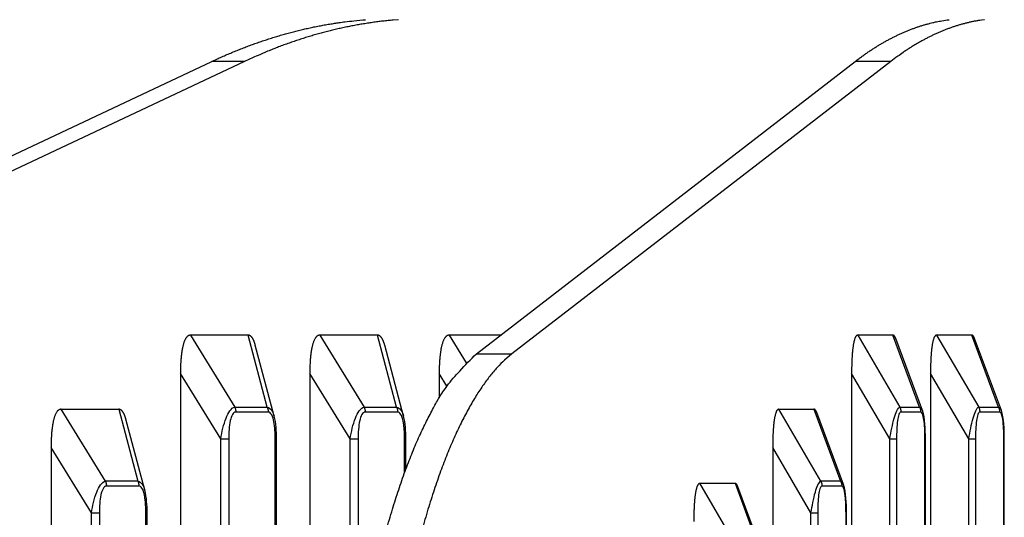
# Model space of a CAD drawing. Extents: x 33 to 1467, y 37 to 1093.
# Drawn here: x 1019 to 1046, y 424 to 437 of the extents above; entities that cross this region are included whole.
import ezdxf

# ---------------------------------------------------------------- set-up
doc = ezdxf.new("R2010")
doc.units = 0
doc.header["$LTSCALE"] = 20
doc.header["$MEASUREMENT"] = 0
doc.layers.add('3', color=7, linetype='CONTINUOUS')

msp = doc.modelspace()

# ---------------------------------------------------------------- linework, layer by layer
at = {"layer": '3', "color": 7, "linetype": 'Continuous'}
for p, q in [((1007.701, 428.139), (1024.462, 436.03)), ((1025.347, 436.03), (1008.586, 428.139)), ((1025.347, 436.03), (1024.462, 436.03)), ((1031.607, 428.139), (1041.83, 436.03)), ((1042.789, 436.03), (1032.566, 428.139)), ((1042.789, 436.03), (1041.83, 436.03)), ((1025.442, 428.643), (1023.886, 428.643)), ((1023.886, 428.643), (1025.083, 426.7)), ((1025.959, 426.7), (1025.442, 428.643)), ((1028.934, 428.643), (1027.378, 428.643)), ((1027.378, 428.643), (1028.575, 426.7)), ((1029.451, 426.7), (1028.934, 428.643)), ((1032.26, 428.643), (1030.87, 428.643)), ((1030.87, 428.643), (1031.331, 427.895)), ((1041.898, 428.643), (1043.034, 426.7)), ((1042.847, 428.643), (1041.898, 428.643)), ((1043.569, 426.7), (1042.847, 428.643)), ((1043.646, 426.608), (1042.924, 428.552)), ((1044.028, 428.643), (1045.164, 426.7)), ((1044.977, 428.643), (1044.028, 428.643)), ((1045.699, 426.7), (1044.977, 428.643)), ((1045.776, 426.608), (1045.054, 428.552)), ((1026.148, 426.456), (1025.638, 428.372)), ((1029.64, 426.456), (1029.13, 428.372)), ((1031.607, 428.139), (1032.566, 428.139)), ((1023.617, 427.609), (1023.617, 380.706)), ((1024.705, 425.843), (1023.617, 427.609)), ((1027.109, 427.609), (1027.109, 380.706)), ((1028.197, 425.843), (1027.109, 427.609)), ((1030.601, 427.609), (1030.601, 426.942)), ((1030.812, 427.267), (1030.601, 427.609)), ((1042.767, 425.843), (1041.734, 427.609)), ((1041.734, 427.609), (1041.734, 380.706)), ((1044.897, 425.843), (1043.864, 427.609)), ((1043.864, 427.609), (1043.864, 380.706)), ((1020.394, 426.643), (1021.95, 426.643)), ((1021.591, 424.7), (1020.394, 426.643)), ((1021.95, 426.643), (1022.467, 424.7)), ((1025.083, 426.7), (1025.959, 426.7)), ((1028.575, 426.7), (1029.451, 426.7)), ((1040.904, 424.7), (1039.768, 426.643)), ((1039.768, 426.643), (1040.717, 426.643)), ((1040.717, 426.643), (1041.438, 424.7)), ((1043.034, 426.7), (1043.569, 426.7)), ((1045.164, 426.7), (1045.699, 426.7)), ((1022.656, 424.456), (1022.146, 426.372)), ((1025.987, 426.567), (1025.111, 426.567)), ((1029.479, 426.567), (1028.603, 426.567)), ((1041.516, 424.608), (1040.794, 426.552)), ((1043.599, 426.567), (1043.064, 426.567)), ((1045.729, 426.567), (1045.194, 426.567)), ((1024.705, 382.472), (1024.705, 425.843)), ((1024.705, 425.843), (1024.922, 425.843)), ((1024.922, 425.843), (1024.922, 382.472)), ((1026.175, 382.472), (1026.175, 425.843)), ((1026.175, 425.843), (1026.21, 425.843)), ((1026.21, 382.472), (1026.21, 425.843)), ((1028.197, 418.183), (1028.197, 425.843)), ((1028.197, 425.843), (1028.414, 425.843)), ((1028.414, 425.843), (1028.414, 419.754)), ((1029.667, 424.927), (1029.667, 425.843)), ((1029.667, 425.843), (1029.702, 425.843)), ((1029.702, 425.021), (1029.702, 425.843)), ((1042.767, 425.843), (1042.949, 425.843)), ((1042.767, 382.472), (1042.767, 425.843)), ((1042.949, 425.843), (1042.949, 382.472)), ((1043.714, 425.843), (1043.726, 425.843)), ((1043.714, 382.472), (1043.714, 425.843)), ((1043.726, 382.472), (1043.726, 425.843)), ((1044.897, 425.843), (1045.079, 425.843)), ((1044.897, 382.472), (1044.897, 425.843)), ((1045.079, 425.843), (1045.079, 382.472)), ((1045.844, 425.843), (1045.856, 425.843)), ((1045.844, 382.472), (1045.844, 425.843)), ((1045.856, 382.472), (1045.856, 425.843)), ((1020.125, 425.609), (1020.125, 380.706)), ((1021.213, 423.843), (1020.125, 425.609)), ((1040.637, 423.843), (1039.604, 425.609)), ((1039.604, 425.609), (1039.604, 380.706)), ((1022.467, 424.7), (1021.591, 424.7)), ((1022.495, 424.567), (1021.618, 424.567)), ((1038.774, 422.7), (1037.638, 424.643)), ((1037.638, 424.643), (1038.587, 424.643)), ((1038.587, 424.643), (1039.308, 422.7)), ((1039.386, 422.608), (1038.664, 424.552)), ((1041.438, 424.7), (1040.904, 424.7)), ((1041.469, 424.567), (1040.934, 424.567)), ((1021.213, 382.472), (1021.213, 423.843)), ((1021.213, 423.843), (1021.43, 423.843)), ((1021.43, 423.843), (1021.43, 382.472)), ((1022.683, 382.472), (1022.683, 423.843)), ((1022.718, 423.843), (1022.683, 423.843)), ((1022.718, 382.472), (1022.718, 423.843)), ((1040.637, 423.843), (1040.819, 423.843)), ((1040.637, 382.472), (1040.637, 423.843)), ((1040.819, 423.843), (1040.819, 382.472)), ((1041.596, 423.843), (1041.583, 423.843)), ((1041.583, 382.472), (1041.583, 423.843)), ((1041.596, 382.472), (1041.596, 423.843))]:
    msp.add_line(p, q, dxfattribs=at)
for points in [[(1024.462, 436.03), (1024.598, 436.093, -0.002762), (1024.735, 436.155, -0.002781), (1024.872, 436.215, -0.002801), (1025.009, 436.273, -0.002823), (1025.146, 436.329, -0.002845), (1025.283, 436.384, -0.002865), (1025.421, 436.437, -0.002885), (1025.559, 436.488, -0.002904), (1025.697, 436.537, -0.002924), (1025.835, 436.584, -0.002943), (1025.973, 436.63, -0.002961), (1026.111, 436.674, -0.002977), (1026.25, 436.716, -0.002997), (1026.388, 436.756, -0.003018), (1026.527, 436.795, -0.003027), (1026.666, 436.832, -0.003024), (1026.805, 436.867, -0.003065), (1026.944, 436.9, -0.003142), (1027.083, 436.931, -0.003067), (1027.222, 436.961, -0.002875), (1027.36, 436.989, -0.003184), (1027.5, 437.015, -0.00381), (1027.644, 437.039, -0.002905), (1027.779, 437.061, -0.001004), (1027.901, 437.08, -0.004109), (1028.058, 437.101, -0.007106), (1028.3, 437.127, -0.003491), (1028.616, 437.158, -0.001854)], [(1029.501, 437.158), (1029.361, 437.146, 0.003189), (1029.222, 437.133, 0.003181), (1029.082, 437.118, 0.003174), (1028.943, 437.101, 0.003169), (1028.804, 437.082, 0.003161), (1028.664, 437.061, 0.003153), (1028.525, 437.039, 0.003144), (1028.385, 437.015, 0.003134), (1028.246, 436.989, 0.003123), (1028.107, 436.961, 0.003113), (1027.968, 436.931, 0.0031), (1027.829, 436.9, 0.003085), (1027.69, 436.867, 0.003074), (1027.551, 436.832, 0.003065), (1027.412, 436.795, 0.003042), (1027.273, 436.756, 0.003009), (1027.135, 436.716, 0.003018), (1026.996, 436.674, 0.003062), (1026.858, 436.63, 0.002958), (1026.72, 436.584, 0.002747), (1026.583, 436.537, 0.003013), (1026.444, 436.488, 0.003564), (1026.302, 436.435, 0.002687), (1026.168, 436.384, 0.000923), (1026.048, 436.337, 0.003756), (1025.894, 436.273, 0.006374), (1025.657, 436.169, 0.00308), (1025.347, 436.03, 0.001623)], [(1041.83, 436.03), (1041.914, 436.093, -0.003486), (1041.997, 436.155, -0.003548), (1042.081, 436.215, -0.003614), (1042.164, 436.273, -0.003682), (1042.248, 436.329, -0.003751), (1042.332, 436.384, -0.003818), (1042.416, 436.437, -0.003888), (1042.5, 436.488, -0.003955), (1042.584, 436.537, -0.004025), (1042.668, 436.584, -0.004093), (1042.752, 436.63, -0.004162), (1042.837, 436.674, -0.004227), (1042.921, 436.716, -0.004298), (1043.006, 436.756, -0.004371), (1043.09, 436.795, -0.004427), (1043.175, 436.832, -0.004463), (1043.26, 436.867, -0.004566), (1043.344, 436.9, -0.00472), (1043.429, 436.931, -0.004648), (1043.514, 436.961, -0.004392), (1043.598, 436.989, -0.004901), (1043.684, 437.015, -0.005912), (1043.772, 437.039, -0.004545), (1043.854, 437.061, -0.001576), (1043.928, 437.08, -0.006476), (1044.024, 437.101, -0.011329), (1044.171, 437.127, -0.005613), (1044.364, 437.158, -0.002991)], [(1045.323, 437.158), (1045.238, 437.146, 0.005168), (1045.153, 437.133, 0.005137), (1045.068, 437.118, 0.005102), (1044.983, 437.101, 0.00507), (1044.898, 437.082, 0.005031), (1044.813, 437.061, 0.00499), (1044.728, 437.039, 0.004943), (1044.643, 437.015, 0.004896), (1044.558, 436.989, 0.004845), (1044.473, 436.961, 0.004793), (1044.388, 436.931, 0.004735), (1044.303, 436.9, 0.004676), (1044.218, 436.867, 0.004618), (1044.134, 436.832, 0.004566), (1044.049, 436.795, 0.00449), (1043.964, 436.756, 0.0044), (1043.88, 436.716, 0.004372), (1043.795, 436.674, 0.004392), (1043.711, 436.63, 0.004199), (1043.627, 436.584, 0.003862), (1043.543, 436.537, 0.004194), (1043.458, 436.488, 0.004904), (1043.372, 436.435, 0.003651), (1043.29, 436.384, 0.001246), (1043.217, 436.337, 0.005041), (1043.123, 436.273, 0.008375), (1042.978, 436.169, 0.003971), (1042.789, 436.03, 0.002075)], [(1023.886, 428.643), (1023.868, 428.641, 0.042109), (1023.85, 428.637, 0.042251), (1023.833, 428.629, 0.039662), (1023.817, 428.619, 0.035582), (1023.801, 428.605, 0.030905), (1023.786, 428.589, 0.02647), (1023.771, 428.57, 0.022394), (1023.757, 428.548, 0.019017), (1023.744, 428.523, 0.016146), (1023.731, 428.496, 0.013837), (1023.719, 428.467, 0.011909), (1023.708, 428.435, 0.01035), (1023.698, 428.401, 0.009059), (1023.688, 428.365, 0.008001), (1023.679, 428.327, 0.007094), (1023.67, 428.287, 0.006315), (1023.662, 428.245, 0.005724), (1023.655, 428.202, 0.005255), (1023.649, 428.158, 0.004677), (1023.643, 428.112, 0.004054), (1023.637, 428.065, 0.00405), (1023.633, 428.017, 0.004312), (1023.629, 427.966, 0.003145), (1023.626, 427.918, 0.001288), (1023.623, 427.874, 0.003835), (1023.621, 427.817, 0.005833), (1023.619, 427.727, 0.002753), (1023.617, 427.609, 0.001467)], [(1025.638, 428.372), (1025.633, 428.389, 0.003705), (1025.629, 428.405, 0.003852), (1025.624, 428.421, 0.004056), (1025.619, 428.436, 0.004326), (1025.614, 428.451, 0.004609), (1025.608, 428.465, 0.004901), (1025.603, 428.479, 0.005229), (1025.597, 428.493, 0.005586), (1025.592, 428.505, 0.005984), (1025.586, 428.518, 0.006411), (1025.58, 428.53, 0.006887), (1025.574, 428.541, 0.007396), (1025.568, 428.552, 0.007976), (1025.561, 428.562, 0.008606), (1025.555, 428.572, 0.009271), (1025.548, 428.581, 0.009932), (1025.541, 428.589, 0.010824), (1025.534, 428.597, 0.01192), (1025.527, 428.604, 0.012503), (1025.52, 428.611, 0.012498), (1025.513, 428.617, 0.014782), (1025.505, 428.622, 0.018988), (1025.497, 428.627, 0.015406), (1025.49, 428.631, 0.005396), (1025.483, 428.635, 0.023143), (1025.474, 428.638, 0.042896), (1025.46, 428.64, 0.021571), (1025.442, 428.643, 0.011418)], [(1027.378, 428.643), (1027.36, 428.641, 0.042112), (1027.342, 428.637, 0.042253), (1027.326, 428.629, 0.039663), (1027.309, 428.619, 0.035582), (1027.293, 428.605, 0.030904), (1027.278, 428.589, 0.026469), (1027.263, 428.57, 0.022393), (1027.25, 428.548, 0.019016), (1027.236, 428.523, 0.016145), (1027.224, 428.496, 0.013836), (1027.212, 428.467, 0.011908), (1027.2, 428.435, 0.010349), (1027.19, 428.401, 0.009058), (1027.18, 428.365, 0.008001), (1027.171, 428.327, 0.007093), (1027.162, 428.287, 0.006314), (1027.154, 428.245, 0.005723), (1027.147, 428.202, 0.005254), (1027.141, 428.158, 0.004677), (1027.135, 428.112, 0.004054), (1027.13, 428.065, 0.004049), (1027.125, 428.017, 0.004312), (1027.121, 427.966, 0.003145), (1027.118, 427.918, 0.001288), (1027.115, 427.874, 0.003835), (1027.113, 427.817, 0.005832), (1027.111, 427.727, 0.002752), (1027.109, 427.609, 0.001467)], [(1029.13, 428.372), (1029.126, 428.389, 0.003703), (1029.121, 428.405, 0.00385), (1029.116, 428.421, 0.004054), (1029.111, 428.436, 0.004323), (1029.106, 428.451, 0.004607), (1029.101, 428.465, 0.004899), (1029.095, 428.479, 0.005226), (1029.09, 428.493, 0.005583), (1029.084, 428.505, 0.00598), (1029.078, 428.518, 0.006408), (1029.072, 428.53, 0.006884), (1029.066, 428.541, 0.007393), (1029.06, 428.552, 0.007972), (1029.053, 428.562, 0.008602), (1029.047, 428.572, 0.009266), (1029.04, 428.581, 0.009928), (1029.033, 428.589, 0.01082), (1029.026, 428.597, 0.011915), (1029.019, 428.604, 0.012499), (1029.012, 428.611, 0.012495), (1029.005, 428.617, 0.014778), (1028.997, 428.622, 0.018984), (1028.989, 428.627, 0.015405), (1028.982, 428.631, 0.005396), (1028.975, 428.635, 0.023143), (1028.966, 428.638, 0.042902), (1028.952, 428.64, 0.021577), (1028.934, 428.643, 0.011422)], [(1030.87, 428.643), (1030.852, 428.641, 0.042103), (1030.835, 428.637, 0.042247), (1030.818, 428.629, 0.039659), (1030.801, 428.619, 0.035581), (1030.785, 428.605, 0.030905), (1030.77, 428.589, 0.026471), (1030.756, 428.57, 0.022396), (1030.742, 428.548, 0.019019), (1030.728, 428.523, 0.016148), (1030.716, 428.496, 0.013838), (1030.704, 428.467, 0.01191), (1030.692, 428.435, 0.010351), (1030.682, 428.401, 0.00906), (1030.672, 428.365, 0.008002), (1030.663, 428.327, 0.007095), (1030.654, 428.287, 0.006315), (1030.646, 428.245, 0.005725), (1030.639, 428.202, 0.005256), (1030.633, 428.158, 0.004678), (1030.627, 428.112, 0.004055), (1030.622, 428.065, 0.00405), (1030.617, 428.017, 0.004313), (1030.613, 427.966, 0.003145), (1030.61, 427.918, 0.001288), (1030.607, 427.874, 0.003836), (1030.605, 427.817, 0.005834), (1030.603, 427.727, 0.002753), (1030.601, 427.609, 0.001467)], [(1041.898, 428.643), (1041.887, 428.641, 0.068165), (1041.877, 428.637, 0.062612), (1041.866, 428.629, 0.050657), (1041.856, 428.619, 0.039082), (1041.847, 428.605, 0.029585), (1041.837, 428.589, 0.022808), (1041.828, 428.57, 0.017745), (1041.82, 428.548, 0.014185), (1041.812, 428.523, 0.011488), (1041.804, 428.496, 0.009514), (1041.797, 428.467, 0.007971), (1041.79, 428.435, 0.006791), (1041.783, 428.401, 0.00585), (1041.777, 428.365, 0.005105), (1041.772, 428.327, 0.004482), (1041.766, 428.287, 0.00396), (1041.762, 428.245, 0.003568), (1041.757, 428.202, 0.00326), (1041.753, 428.158, 0.00289), (1041.75, 428.112, 0.002498), (1041.747, 428.065, 0.002489), (1041.744, 428.017, 0.002645), (1041.741, 427.966, 0.001926), (1041.739, 427.918, 0.000788), (1041.738, 427.874, 0.002345), (1041.736, 427.817, 0.003561), (1041.735, 427.727, 0.001679), (1041.734, 427.609, 0.000895)], [(1042.924, 428.552), (1042.922, 428.558, 0.003547), (1042.92, 428.563, 0.003727), (1042.917, 428.569, 0.003942), (1042.915, 428.574, 0.004185), (1042.913, 428.579, 0.004453), (1042.91, 428.584, 0.00473), (1042.908, 428.589, 0.005042), (1042.906, 428.593, 0.005373), (1042.903, 428.598, 0.005745), (1042.901, 428.602, 0.006138), (1042.898, 428.606, 0.006578), (1042.896, 428.61, 0.007038), (1042.893, 428.613, 0.007565), (1042.891, 428.617, 0.008129), (1042.888, 428.62, 0.008722), (1042.886, 428.623, 0.009301), (1042.883, 428.625, 0.010091), (1042.88, 428.628, 0.011052), (1042.878, 428.63, 0.011542), (1042.875, 428.633, 0.011489), (1042.872, 428.635, 0.013522), (1042.87, 428.636, 0.017277), (1042.867, 428.638, 0.013995), (1042.864, 428.639, 0.004931), (1042.862, 428.64, 0.02095), (1042.859, 428.641, 0.038886), (1042.854, 428.642, 0.01973), (1042.847, 428.643, 0.010521)], [(1044.028, 428.643), (1044.017, 428.641, 0.068147), (1044.007, 428.637, 0.062599), (1043.996, 428.629, 0.050651), (1043.986, 428.619, 0.039081), (1043.977, 428.605, 0.029587), (1043.967, 428.589, 0.022811), (1043.958, 428.57, 0.017747), (1043.95, 428.548, 0.014187), (1043.942, 428.523, 0.01149), (1043.934, 428.496, 0.009516), (1043.927, 428.467, 0.007972), (1043.92, 428.435, 0.006793), (1043.913, 428.401, 0.005851), (1043.907, 428.365, 0.005107), (1043.902, 428.327, 0.004483), (1043.897, 428.287, 0.003961), (1043.892, 428.245, 0.003569), (1043.887, 428.202, 0.003261), (1043.884, 428.158, 0.002891), (1043.88, 428.112, 0.002499), (1043.877, 428.065, 0.00249), (1043.874, 428.017, 0.002646), (1043.872, 427.966, 0.001926), (1043.87, 427.918, 0.000788), (1043.868, 427.874, 0.002345), (1043.866, 427.817, 0.003562), (1043.865, 427.727, 0.00168), (1043.864, 427.609, 0.000895)], [(1045.054, 428.552), (1045.052, 428.558, 0.003542), (1045.05, 428.563, 0.003722), (1045.047, 428.569, 0.003937), (1045.045, 428.574, 0.00418), (1045.043, 428.579, 0.004447), (1045.04, 428.584, 0.004724), (1045.038, 428.589, 0.005036), (1045.036, 428.593, 0.005366), (1045.033, 428.598, 0.005738), (1045.031, 428.602, 0.00613), (1045.028, 428.606, 0.006569), (1045.026, 428.61, 0.00703), (1045.023, 428.613, 0.007557), (1045.021, 428.617, 0.008119), (1045.018, 428.62, 0.008713), (1045.016, 428.623, 0.009292), (1045.013, 428.625, 0.010081), (1045.01, 428.628, 0.011043), (1045.008, 428.63, 0.011533), (1045.005, 428.633, 0.011481), (1045.002, 428.635, 0.013515), (1045, 428.636, 0.017271), (1044.997, 428.638, 0.013992), (1044.994, 428.639, 0.00493), (1044.992, 428.64, 0.02095), (1044.989, 428.641, 0.0389), (1044.984, 428.642, 0.019743), (1044.977, 428.643, 0.010529)], [(1029.179, 423.384, -0.005778), (1029.34, 423.942, -0.006329), (1029.509, 424.47, -0.006724), (1029.682, 424.968, -0.006874), (1029.86, 425.433, -0.008177), (1030.046, 425.87, -0.010614), (1030.24, 426.276, -0.009404), (1030.425, 426.638, -0.004199), (1030.595, 426.949, -0.014535), (1030.816, 427.272, -0.031112), (1031.158, 427.673, -0.019834), (1031.607, 428.139, -0.012092)], [(1032.566, 428.139), (1032.368, 427.971, 0.02404), (1032.17, 427.771, 0.020145), (1031.972, 427.538, 0.017319), (1031.774, 427.272, 0.015639), (1031.578, 426.972, 0.013837), (1031.384, 426.638, 0.012302), (1031.193, 426.27, 0.010914), (1031.005, 425.87, 0.009851), (1030.821, 425.435, 0.008858), (1030.641, 424.968, 0.008067), (1030.467, 424.47, 0.007336), (1030.299, 423.942, 0.006749), (1030.138, 423.384, 0.006213)], [(1020.394, 426.643), (1020.376, 426.641, 0.042104), (1020.358, 426.637, 0.042245), (1020.341, 426.629, 0.039656), (1020.325, 426.619, 0.035577), (1020.309, 426.605, 0.030901), (1020.294, 426.589, 0.026467), (1020.279, 426.57, 0.022392), (1020.265, 426.548, 0.019016), (1020.252, 426.523, 0.016146), (1020.239, 426.496, 0.013837), (1020.227, 426.467, 0.011909), (1020.216, 426.435, 0.01035), (1020.206, 426.401, 0.009059), (1020.196, 426.365, 0.008002), (1020.186, 426.327, 0.007094), (1020.178, 426.287, 0.006315), (1020.17, 426.245, 0.005724), (1020.163, 426.202, 0.005255), (1020.156, 426.158, 0.004678), (1020.151, 426.112, 0.004055), (1020.145, 426.065, 0.00405), (1020.141, 426.017, 0.004313), (1020.137, 425.966, 0.003145), (1020.134, 425.918, 0.001288), (1020.131, 425.874, 0.003836), (1020.128, 425.817, 0.005833), (1020.126, 425.727, 0.002753), (1020.125, 425.609, 0.001467)], [(1022.146, 426.372), (1022.141, 426.389, 0.003705), (1022.137, 426.405, 0.003851), (1022.132, 426.421, 0.004056), (1022.127, 426.436, 0.004325), (1022.122, 426.451, 0.004608), (1022.116, 426.465, 0.0049), (1022.111, 426.479, 0.005227), (1022.105, 426.493, 0.005585), (1022.1, 426.505, 0.005982), (1022.094, 426.518, 0.00641), (1022.088, 426.53, 0.006885), (1022.082, 426.541, 0.007394), (1022.075, 426.552, 0.007973), (1022.069, 426.562, 0.008604), (1022.062, 426.572, 0.009268), (1022.056, 426.581, 0.009929), (1022.049, 426.589, 0.010821), (1022.042, 426.597, 0.011916), (1022.035, 426.604, 0.012499), (1022.028, 426.611, 0.012493), (1022.021, 426.617, 0.014776), (1022.013, 426.622, 0.018981), (1022.005, 426.627, 0.015401), (1021.998, 426.631, 0.005395), (1021.991, 426.635, 0.023135), (1021.982, 426.638, 0.042885), (1021.968, 426.641, 0.021567), (1021.95, 426.643, 0.011416)], [(1025.083, 426.701), (1025.084, 426.696, -0.003532), (1025.086, 426.692, -0.003507), (1025.088, 426.688, -0.003493), (1025.089, 426.684, -0.003497), (1025.091, 426.68, -0.003494), (1025.093, 426.675, -0.003489), (1025.094, 426.671, -0.003483), (1025.095, 426.667, -0.00348), (1025.097, 426.662, -0.003475), (1025.098, 426.658, -0.003472), (1025.099, 426.653, -0.003466), (1025.1, 426.649, -0.00346), (1025.101, 426.644, -0.003457), (1025.103, 426.64, -0.003458), (1025.104, 426.635, -0.003444), (1025.104, 426.631, -0.003419), (1025.105, 426.626, -0.003443), (1025.106, 426.622, -0.003506), (1025.107, 426.617, -0.003403), (1025.107, 426.613, -0.003176), (1025.108, 426.608, -0.003494), (1025.109, 426.603, -0.004147), (1025.109, 426.599, -0.003156), (1025.109, 426.594, -0.001111), (1025.11, 426.59, -0.004418), (1025.11, 426.585, -0.007578), (1025.11, 426.577, -0.003719), (1025.111, 426.567, -0.001976)], [(1025.959, 426.701), (1025.961, 426.696, -0.003536), (1025.962, 426.692, -0.003511), (1025.964, 426.688, -0.003497), (1025.966, 426.684, -0.003501), (1025.967, 426.68, -0.003499), (1025.969, 426.675, -0.003494), (1025.97, 426.671, -0.003488), (1025.972, 426.667, -0.003485), (1025.973, 426.662, -0.00348), (1025.974, 426.658, -0.003476), (1025.976, 426.653, -0.00347), (1025.977, 426.649, -0.003464), (1025.978, 426.644, -0.003461), (1025.979, 426.64, -0.003463), (1025.98, 426.635, -0.003449), (1025.981, 426.631, -0.003424), (1025.982, 426.626, -0.003447), (1025.982, 426.622, -0.00351), (1025.983, 426.617, -0.003408), (1025.984, 426.613, -0.003181), (1025.984, 426.608, -0.003499), (1025.985, 426.603, -0.004153), (1025.985, 426.599, -0.00316), (1025.986, 426.594, -0.001113), (1025.986, 426.59, -0.004424), (1025.986, 426.585, -0.007588), (1025.987, 426.577, -0.003724), (1025.987, 426.567, -0.001979)], [(1028.575, 426.701), (1028.577, 426.696, -0.003536), (1028.578, 426.692, -0.003511), (1028.58, 426.688, -0.003497), (1028.582, 426.684, -0.003501), (1028.583, 426.68, -0.003498), (1028.585, 426.675, -0.003494), (1028.586, 426.671, -0.003488), (1028.588, 426.667, -0.003484), (1028.589, 426.662, -0.00348), (1028.59, 426.658, -0.003476), (1028.591, 426.653, -0.00347), (1028.592, 426.649, -0.003464), (1028.594, 426.644, -0.003461), (1028.595, 426.64, -0.003463), (1028.596, 426.635, -0.003449), (1028.597, 426.631, -0.003423), (1028.597, 426.626, -0.003447), (1028.598, 426.622, -0.00351), (1028.599, 426.617, -0.003407), (1028.6, 426.613, -0.003181), (1028.6, 426.608, -0.003499), (1028.601, 426.603, -0.004153), (1028.601, 426.599, -0.00316), (1028.602, 426.594, -0.001113), (1028.602, 426.59, -0.004424), (1028.602, 426.585, -0.007588), (1028.602, 426.577, -0.003724), (1028.603, 426.567, -0.001979)], [(1029.451, 426.701), (1029.453, 426.696, -0.003533), (1029.455, 426.692, -0.003509), (1029.456, 426.688, -0.003494), (1029.458, 426.684, -0.003498), (1029.459, 426.68, -0.003496), (1029.461, 426.675, -0.003491), (1029.462, 426.671, -0.003484), (1029.464, 426.667, -0.003481), (1029.465, 426.662, -0.003476), (1029.466, 426.658, -0.003473), (1029.468, 426.653, -0.003467), (1029.469, 426.649, -0.003461), (1029.47, 426.644, -0.003458), (1029.471, 426.64, -0.003459), (1029.472, 426.635, -0.003445), (1029.473, 426.631, -0.00342), (1029.474, 426.626, -0.003443), (1029.474, 426.622, -0.003506), (1029.475, 426.617, -0.003403), (1029.476, 426.613, -0.003177), (1029.476, 426.608, -0.003495), (1029.477, 426.603, -0.004148), (1029.477, 426.599, -0.003156), (1029.478, 426.594, -0.001112), (1029.478, 426.59, -0.004418), (1029.478, 426.585, -0.007578), (1029.479, 426.577, -0.003719), (1029.479, 426.567, -0.001976)], [(1039.768, 426.643), (1039.757, 426.641, 0.068148), (1039.746, 426.637, 0.062595), (1039.736, 426.629, 0.050646), (1039.726, 426.619, 0.039076), (1039.716, 426.605, 0.029582), (1039.707, 426.589, 0.022807), (1039.698, 426.57, 0.017745), (1039.69, 426.548, 0.014185), (1039.682, 426.523, 0.011489), (1039.674, 426.496, 0.009515), (1039.667, 426.467, 0.007972), (1039.66, 426.435, 0.006792), (1039.653, 426.401, 0.005851), (1039.647, 426.365, 0.005106), (1039.642, 426.327, 0.004483), (1039.636, 426.287, 0.003961), (1039.632, 426.245, 0.003569), (1039.627, 426.202, 0.003261), (1039.623, 426.158, 0.002891), (1039.62, 426.112, 0.002498), (1039.617, 426.065, 0.00249), (1039.614, 426.017, 0.002645), (1039.611, 425.966, 0.001926), (1039.609, 425.918, 0.000788), (1039.608, 425.874, 0.002345), (1039.606, 425.817, 0.003562), (1039.605, 425.727, 0.00168), (1039.604, 425.609, 0.000895)], [(1040.794, 426.552), (1040.792, 426.557, 0.003542), (1040.789, 426.563, 0.003721), (1040.787, 426.569, 0.003936), (1040.785, 426.574, 0.004179), (1040.783, 426.579, 0.004446), (1040.78, 426.584, 0.004723), (1040.778, 426.589, 0.005034), (1040.775, 426.593, 0.005365), (1040.773, 426.598, 0.005736), (1040.771, 426.602, 0.006128), (1040.768, 426.606, 0.006567), (1040.766, 426.61, 0.007027), (1040.763, 426.613, 0.007554), (1040.761, 426.617, 0.008116), (1040.758, 426.62, 0.008709), (1040.755, 426.623, 0.009288), (1040.753, 426.625, 0.010077), (1040.75, 426.628, 0.011038), (1040.748, 426.63, 0.011528), (1040.745, 426.633, 0.011476), (1040.742, 426.635, 0.013508), (1040.74, 426.636, 0.017263), (1040.737, 426.638, 0.013986), (1040.734, 426.639, 0.004928), (1040.732, 426.64, 0.020941), (1040.728, 426.641, 0.038884), (1040.724, 426.642, 0.019737), (1040.717, 426.643, 0.010526)], [(1043.034, 426.701), (1043.036, 426.696, -0.003728), (1043.038, 426.692, -0.003708), (1043.04, 426.688, -0.003699), (1043.041, 426.684, -0.00371), (1043.043, 426.68, -0.003713), (1043.045, 426.675, -0.003713), (1043.046, 426.671, -0.003712), (1043.048, 426.667, -0.003714), (1043.049, 426.662, -0.003714), (1043.051, 426.658, -0.003715), (1043.052, 426.653, -0.003713), (1043.053, 426.649, -0.003711), (1043.054, 426.644, -0.003712), (1043.056, 426.64, -0.003717), (1043.057, 426.635, -0.003706), (1043.058, 426.631, -0.003682), (1043.058, 426.626, -0.003711), (1043.059, 426.622, -0.003782), (1043.06, 426.617, -0.003674), (1043.061, 426.613, -0.003432), (1043.061, 426.608, -0.003777), (1043.062, 426.603, -0.004486), (1043.063, 426.599, -0.003416), (1043.063, 426.594, -0.001203), (1043.063, 426.59, -0.004784), (1043.064, 426.585, -0.00821), (1043.064, 426.577, -0.00403), (1043.064, 426.567, -0.002142)], [(1043.569, 426.701), (1043.57, 426.696, -0.003724), (1043.572, 426.692, -0.003705), (1043.574, 426.688, -0.003696), (1043.576, 426.684, -0.003706), (1043.578, 426.68, -0.003709), (1043.579, 426.675, -0.003709), (1043.581, 426.671, -0.003708), (1043.582, 426.667, -0.00371), (1043.584, 426.662, -0.00371), (1043.585, 426.658, -0.003711), (1043.586, 426.653, -0.003709), (1043.588, 426.649, -0.003707), (1043.589, 426.644, -0.003708), (1043.59, 426.64, -0.003713), (1043.591, 426.635, -0.003703), (1043.592, 426.631, -0.003679), (1043.593, 426.626, -0.003708), (1043.594, 426.622, -0.003778), (1043.595, 426.617, -0.00367), (1043.595, 426.613, -0.003429), (1043.596, 426.608, -0.003774), (1043.597, 426.603, -0.004482), (1043.597, 426.599, -0.003413), (1043.598, 426.594, -0.001202), (1043.598, 426.59, -0.00478), (1043.598, 426.585, -0.008203), (1043.599, 426.577, -0.004027), (1043.599, 426.567, -0.002141)], [(1045.164, 426.701), (1045.166, 426.696, -0.003726), (1045.168, 426.692, -0.003706), (1045.17, 426.688, -0.003697), (1045.171, 426.684, -0.003707), (1045.173, 426.68, -0.00371), (1045.175, 426.675, -0.00371), (1045.176, 426.671, -0.00371), (1045.178, 426.667, -0.003711), (1045.179, 426.662, -0.003711), (1045.181, 426.658, -0.003712), (1045.182, 426.653, -0.003711), (1045.183, 426.649, -0.003708), (1045.185, 426.644, -0.00371), (1045.186, 426.64, -0.003715), (1045.187, 426.635, -0.003704), (1045.188, 426.631, -0.00368), (1045.189, 426.626, -0.003709), (1045.189, 426.622, -0.00378), (1045.19, 426.617, -0.003672), (1045.191, 426.613, -0.00343), (1045.192, 426.608, -0.003775), (1045.192, 426.603, -0.004484), (1045.193, 426.599, -0.003414), (1045.193, 426.594, -0.001203), (1045.193, 426.59, -0.004782), (1045.194, 426.585, -0.008207), (1045.194, 426.577, -0.004029), (1045.194, 426.567, -0.002141)], [(1045.699, 426.701), (1045.701, 426.696, -0.00373), (1045.702, 426.692, -0.00371), (1045.704, 426.688, -0.003701), (1045.706, 426.684, -0.003712), (1045.708, 426.68, -0.003715), (1045.709, 426.675, -0.003715), (1045.711, 426.671, -0.003714), (1045.712, 426.667, -0.003716), (1045.714, 426.662, -0.003716), (1045.715, 426.658, -0.003717), (1045.717, 426.653, -0.003716), (1045.718, 426.649, -0.003714), (1045.719, 426.644, -0.003715), (1045.72, 426.64, -0.00372), (1045.721, 426.635, -0.003709), (1045.722, 426.631, -0.003685), (1045.723, 426.626, -0.003714), (1045.724, 426.622, -0.003785), (1045.725, 426.617, -0.003677), (1045.725, 426.613, -0.003435), (1045.726, 426.608, -0.003781), (1045.727, 426.603, -0.004491), (1045.727, 426.599, -0.003419), (1045.728, 426.594, -0.001204), (1045.728, 426.59, -0.004789), (1045.728, 426.585, -0.008219), (1045.729, 426.577, -0.004035), (1045.729, 426.567, -0.002145)], [(1021.591, 424.7), (1021.592, 424.696, -0.003539), (1021.594, 424.692, -0.003514), (1021.596, 424.688, -0.0035), (1021.597, 424.684, -0.003504), (1021.599, 424.68, -0.003501), (1021.6, 424.675, -0.003496), (1021.602, 424.671, -0.00349), (1021.603, 424.667, -0.003487), (1021.605, 424.662, -0.003482), (1021.606, 424.658, -0.003479), (1021.607, 424.653, -0.003472), (1021.608, 424.649, -0.003466), (1021.609, 424.644, -0.003464), (1021.61, 424.64, -0.003465), (1021.611, 424.635, -0.003451), (1021.612, 424.631, -0.003425), (1021.613, 424.626, -0.003449), (1021.614, 424.622, -0.003512), (1021.615, 424.617, -0.003409), (1021.615, 424.613, -0.003182), (1021.616, 424.608, -0.0035), (1021.616, 424.603, -0.004155), (1021.617, 424.599, -0.003162), (1021.617, 424.594, -0.001113), (1021.618, 424.59, -0.004425), (1021.618, 424.585, -0.00759), (1021.618, 424.577, -0.003725), (1021.618, 424.567, -0.00198)], [(1022.467, 424.7), (1022.469, 424.696, -0.003534), (1022.47, 424.692, -0.00351), (1022.472, 424.688, -0.003495), (1022.474, 424.684, -0.003499), (1022.475, 424.68, -0.003497), (1022.477, 424.675, -0.003492), (1022.478, 424.671, -0.003486), (1022.48, 424.667, -0.003483), (1022.481, 424.662, -0.003478), (1022.482, 424.658, -0.003474), (1022.483, 424.653, -0.003468), (1022.485, 424.649, -0.003462), (1022.486, 424.644, -0.003459), (1022.487, 424.64, -0.00346), (1022.488, 424.635, -0.003447), (1022.489, 424.631, -0.003421), (1022.489, 424.626, -0.003445), (1022.49, 424.622, -0.003508), (1022.491, 424.617, -0.003405), (1022.492, 424.613, -0.003178), (1022.492, 424.608, -0.003496), (1022.493, 424.603, -0.00415), (1022.493, 424.599, -0.003158), (1022.494, 424.594, -0.001112), (1022.494, 424.59, -0.00442), (1022.494, 424.585, -0.007582), (1022.495, 424.577, -0.003721), (1022.495, 424.567, -0.001977)], [(1037.638, 424.643), (1037.627, 424.641, 0.068139), (1037.616, 424.637, 0.062595), (1037.606, 424.629, 0.050653), (1037.596, 424.619, 0.039084), (1037.586, 424.605, 0.02959), (1037.577, 424.589, 0.022814), (1037.568, 424.57, 0.01775), (1037.56, 424.548, 0.01419), (1037.551, 424.523, 0.011492), (1037.544, 424.496, 0.009518), (1037.536, 424.467, 0.007974), (1037.53, 424.435, 0.006794), (1037.523, 424.401, 0.005852), (1037.517, 424.365, 0.005107), (1037.511, 424.327, 0.004484), (1037.506, 424.287, 0.003962), (1037.501, 424.245, 0.003569), (1037.497, 424.202, 0.003261), (1037.493, 424.158, 0.002891), (1037.49, 424.112, 0.002499), (1037.486, 424.065, 0.00249), (1037.484, 424.017, 0.002646), (1037.481, 423.966, 0.001926), (1037.479, 423.918, 0.000788), (1037.478, 423.874, 0.002346), (1037.476, 423.817, 0.003563), (1037.475, 423.727, 0.00168), (1037.474, 423.609, 0.000895)], [(1038.664, 424.552), (1038.662, 424.558, 0.003541), (1038.659, 424.563, 0.00372), (1038.657, 424.569, 0.003935), (1038.655, 424.574, 0.004178), (1038.653, 424.579, 0.004445), (1038.65, 424.584, 0.004722), (1038.648, 424.589, 0.005034), (1038.645, 424.593, 0.005364), (1038.643, 424.598, 0.005736), (1038.641, 424.602, 0.006128), (1038.638, 424.606, 0.006568), (1038.636, 424.61, 0.007028), (1038.633, 424.613, 0.007555), (1038.631, 424.617, 0.008118), (1038.628, 424.62, 0.008712), (1038.625, 424.623, 0.009291), (1038.623, 424.625, 0.01008), (1038.62, 424.628, 0.011042), (1038.617, 424.63, 0.011533), (1038.615, 424.633, 0.011482), (1038.612, 424.635, 0.013516), (1038.609, 424.636, 0.017274), (1038.607, 424.638, 0.013995), (1038.604, 424.639, 0.004932), (1038.602, 424.64, 0.020956), (1038.598, 424.641, 0.038915), (1038.593, 424.642, 0.019752), (1038.587, 424.643, 0.010534)], [(1040.904, 424.7), (1040.906, 424.696, -0.003731), (1040.908, 424.692, -0.003711), (1040.909, 424.688, -0.003702), (1040.911, 424.684, -0.003712), (1040.913, 424.68, -0.003716), (1040.915, 424.675, -0.003716), (1040.916, 424.671, -0.003715), (1040.918, 424.667, -0.003717), (1040.919, 424.662, -0.003717), (1040.921, 424.658, -0.003718), (1040.922, 424.653, -0.003716), (1040.923, 424.649, -0.003714), (1040.924, 424.644, -0.003715), (1040.925, 424.64, -0.003721), (1040.926, 424.635, -0.00371), (1040.927, 424.631, -0.003686), (1040.928, 424.626, -0.003715), (1040.929, 424.622, -0.003786), (1040.93, 424.617, -0.003678), (1040.931, 424.613, -0.003435), (1040.931, 424.608, -0.003781), (1040.932, 424.603, -0.004491), (1040.932, 424.599, -0.003419), (1040.933, 424.594, -0.001205), (1040.933, 424.59, -0.004789), (1040.934, 424.585, -0.008219), (1040.934, 424.577, -0.004035), (1040.934, 424.567, -0.002145)], [(1041.438, 424.7), (1041.44, 424.696, -0.003735), (1041.442, 424.692, -0.003716), (1041.444, 424.688, -0.003707), (1041.446, 424.684, -0.003717), (1041.447, 424.68, -0.00372), (1041.449, 424.675, -0.003721), (1041.451, 424.671, -0.00372), (1041.452, 424.667, -0.003722), (1041.454, 424.662, -0.003722), (1041.455, 424.658, -0.003723), (1041.456, 424.653, -0.003721), (1041.458, 424.649, -0.003719), (1041.459, 424.644, -0.003721), (1041.46, 424.64, -0.003726), (1041.461, 424.635, -0.003715), (1041.462, 424.631, -0.003691), (1041.463, 424.626, -0.00372), (1041.464, 424.622, -0.003791), (1041.465, 424.617, -0.003683), (1041.465, 424.613, -0.00344), (1041.466, 424.608, -0.003787), (1041.466, 424.603, -0.004497), (1041.467, 424.599, -0.003425), (1041.467, 424.594, -0.001206), (1041.468, 424.59, -0.004796), (1041.468, 424.585, -0.008231), (1041.468, 424.577, -0.004041), (1041.469, 424.567, -0.002148)]]:
    msp.add_lwpolyline(points, format="xyb", dxfattribs=at)
for points, knots in [([(1024.705, 425.843), (1024.721, 425.938), (1024.74, 426.034), (1024.788, 426.223), (1024.816, 426.316), (1024.879, 426.476), (1024.913, 426.546), (1024.994, 426.656), (1025.041, 426.692), (1025.083, 426.701)], [2, 2, 2, 2, 2.919658, 2.919658, 3.814002, 3.814002, 4.548046, 4.548046, 5.314229, 5.314229, 5.314229, 5.314229]), ([(1025.959, 426.701), (1026.01, 426.692), (1026.059, 426.653), (1026.117, 426.553), (1026.135, 426.506), (1026.148, 426.456)], [2, 2, 2, 2, 2.797618, 2.797618, 3.321872, 3.321872, 3.321872, 3.321872]), ([(1028.197, 425.843), (1028.213, 425.938), (1028.233, 426.034), (1028.28, 426.223), (1028.308, 426.316), (1028.371, 426.476), (1028.405, 426.546), (1028.486, 426.656), (1028.533, 426.692), (1028.575, 426.701)], [2, 2, 2, 2, 2.919658, 2.919658, 3.814002, 3.814002, 4.548046, 4.548046, 5.314229, 5.314229, 5.314229, 5.314229]), ([(1029.451, 426.701), (1029.494, 426.693), (1029.536, 426.666), (1029.6, 426.576), (1029.624, 426.519), (1029.64, 426.456)], [2, 2, 2, 2, 2.668721, 2.668721, 3.322916, 3.322916, 3.322916, 3.322916]), ([(1042.767, 425.843), (1042.782, 425.938), (1042.799, 426.034), (1042.838, 426.223), (1042.86, 426.316), (1042.906, 426.476), (1042.93, 426.546), (1042.982, 426.656), (1043.01, 426.692), (1043.034, 426.701)], [2, 2, 2, 2, 2.919658, 2.919658, 3.814002, 3.814002, 4.548046, 4.548046, 5.314229, 5.314229, 5.314229, 5.314229]), ([(1044.897, 425.843), (1044.912, 425.938), (1044.929, 426.034), (1044.968, 426.223), (1044.99, 426.316), (1045.036, 426.476), (1045.06, 426.546), (1045.112, 426.656), (1045.14, 426.692), (1045.164, 426.701)], [2, 2, 2, 2, 2.919658, 2.919658, 3.814002, 3.814002, 4.548046, 4.548046, 5.314229, 5.314229, 5.314229, 5.314229]), ([(1045.699, 426.701), (1045.726, 426.693), (1045.752, 426.666), (1045.773, 426.616), (1045.774, 426.612), (1045.776, 426.608)], [2, 2, 2, 2, 2.6687212, 2.6687212, 2.7293546, 2.7293546, 2.7293546, 2.7293546]), ([(1025.111, 426.567), (1025.078, 426.567), (1025.045, 426.542), (1024.995, 426.454), (1024.976, 426.396), (1024.947, 426.26), (1024.937, 426.179), (1024.925, 426.013), (1024.922, 425.928), (1024.922, 425.843)], [2, 2, 2, 2, 2.766183, 2.766183, 3.500227, 3.500227, 4.39457, 4.39457, 5.314229, 5.314229, 5.314229, 5.314229]), ([(1026.175, 425.843), (1026.175, 425.999), (1026.168, 426.158), (1026.127, 426.374), (1026.109, 426.442), (1026.056, 426.539), (1026.021, 426.567), (1025.987, 426.567)], [2, 2, 2, 2, 3.689502, 3.689502, 4.515146, 4.515146, 5.312764, 5.312764, 5.312764, 5.312764]), ([(1028.603, 426.567), (1028.57, 426.567), (1028.537, 426.542), (1028.487, 426.454), (1028.469, 426.396), (1028.439, 426.26), (1028.429, 426.179), (1028.417, 426.013), (1028.414, 425.928), (1028.414, 425.843)], [2, 2, 2, 2, 2.766183, 2.766183, 3.500227, 3.500227, 4.39457, 4.39457, 5.314229, 5.314229, 5.314229, 5.314229]), ([(1029.667, 425.843), (1029.667, 425.912), (1029.666, 425.982), (1029.66, 426.085), (1029.657, 426.119), (1029.652, 426.17), (1029.65, 426.186), (1029.644, 426.24), (1029.638, 426.277), (1029.616, 426.391), (1029.593, 426.465), (1029.537, 426.548), (1029.508, 426.567), (1029.479, 426.567)], [2, 2, 2, 2, 2.752848, 2.752848, 3.124265, 3.124265, 3.308194, 3.308194, 3.728469, 3.728469, 4.644954, 4.644954, 5.313675, 5.313675, 5.313675, 5.313675]), ([(1043.064, 426.567), (1043.044, 426.567), (1043.024, 426.542), (1042.993, 426.454), (1042.982, 426.396), (1042.964, 426.26), (1042.958, 426.179), (1042.951, 426.013), (1042.949, 425.928), (1042.949, 425.843)], [2, 2, 2, 2, 2.766183, 2.766183, 3.500227, 3.500227, 4.39457, 4.39457, 5.314229, 5.314229, 5.314229, 5.314229]), ([(1043.714, 425.843), (1043.714, 425.999), (1043.709, 426.158), (1043.684, 426.374), (1043.673, 426.442), (1043.641, 426.539), (1043.62, 426.567), (1043.599, 426.567)], [2, 2, 2, 2, 3.689502, 3.689502, 4.515146, 4.515146, 5.312764, 5.312764, 5.312764, 5.312764]), ([(1045.194, 426.567), (1045.174, 426.567), (1045.154, 426.542), (1045.124, 426.454), (1045.113, 426.396), (1045.094, 426.26), (1045.089, 426.179), (1045.081, 426.013), (1045.079, 425.928), (1045.079, 425.843)], [2, 2, 2, 2, 2.766183, 2.766183, 3.500227, 3.500227, 4.39457, 4.39457, 5.314229, 5.314229, 5.314229, 5.314229]), ([(1045.844, 425.843), (1045.844, 425.912), (1045.843, 425.982), (1045.839, 426.085), (1045.837, 426.119), (1045.834, 426.17), (1045.833, 426.186), (1045.829, 426.24), (1045.826, 426.277), (1045.812, 426.391), (1045.798, 426.465), (1045.764, 426.548), (1045.746, 426.567), (1045.729, 426.567)], [2, 2, 2, 2, 2.752848, 2.752848, 3.124265, 3.124265, 3.308194, 3.308194, 3.728469, 3.728469, 4.644954, 4.644954, 5.313675, 5.313675, 5.313675, 5.313675]), ([(1021.213, 423.843), (1021.229, 423.938), (1021.248, 424.034), (1021.296, 424.223), (1021.323, 424.316), (1021.387, 424.476), (1021.421, 424.546), (1021.502, 424.656), (1021.548, 424.692), (1021.591, 424.7)], [2, 2, 2, 2, 2.919658, 2.919658, 3.814002, 3.814002, 4.548046, 4.548046, 5.314229, 5.314229, 5.314229, 5.314229]), ([(1021.618, 424.567), (1021.585, 424.567), (1021.553, 424.542), (1021.502, 424.454), (1021.484, 424.396), (1021.455, 424.26), (1021.445, 424.179), (1021.433, 424.013), (1021.43, 423.928), (1021.43, 423.843)], [2, 2, 2, 2, 2.766183, 2.766183, 3.500227, 3.500227, 4.39457, 4.39457, 5.314229, 5.314229, 5.314229, 5.314229]), ([(1022.467, 424.7), (1022.51, 424.693), (1022.552, 424.666), (1022.616, 424.576), (1022.639, 424.519), (1022.656, 424.456)], [2, 2, 2, 2, 2.668721, 2.668721, 3.322916, 3.322916, 3.322916, 3.322916]), ([(1022.683, 423.843), (1022.683, 423.912), (1022.681, 423.982), (1022.675, 424.085), (1022.673, 424.119), (1022.668, 424.17), (1022.666, 424.186), (1022.659, 424.24), (1022.654, 424.277), (1022.631, 424.391), (1022.609, 424.465), (1022.552, 424.548), (1022.524, 424.567), (1022.495, 424.567)], [2, 2, 2, 2, 2.752848, 2.752848, 3.124265, 3.124265, 3.308194, 3.308194, 3.728469, 3.728469, 4.644954, 4.644954, 5.313675, 5.313675, 5.313675, 5.313675]), ([(1040.637, 423.843), (1040.652, 423.938), (1040.669, 424.034), (1040.708, 424.223), (1040.73, 424.316), (1040.776, 424.476), (1040.799, 424.546), (1040.852, 424.656), (1040.88, 424.692), (1040.904, 424.7)], [2, 2, 2, 2, 2.919658, 2.919658, 3.814002, 3.814002, 4.548046, 4.548046, 5.314229, 5.314229, 5.314229, 5.314229]), ([(1040.934, 424.567), (1040.914, 424.567), (1040.894, 424.542), (1040.863, 424.454), (1040.852, 424.396), (1040.834, 424.26), (1040.828, 424.179), (1040.821, 424.013), (1040.819, 423.928), (1040.819, 423.843)], [2, 2, 2, 2, 2.766183, 2.766183, 3.500227, 3.500227, 4.39457, 4.39457, 5.314229, 5.314229, 5.314229, 5.314229]), ([(1041.438, 424.7), (1041.466, 424.693), (1041.492, 424.666), (1041.512, 424.616), (1041.514, 424.612), (1041.516, 424.608)], [2, 2, 2, 2, 2.6687212, 2.6687212, 2.7293546, 2.7293546, 2.7293546, 2.7293546]), ([(1041.583, 423.843), (1041.583, 423.912), (1041.582, 423.982), (1041.579, 424.085), (1041.577, 424.119), (1041.574, 424.17), (1041.573, 424.186), (1041.569, 424.24), (1041.566, 424.277), (1041.552, 424.391), (1041.538, 424.465), (1041.504, 424.548), (1041.486, 424.567), (1041.469, 424.567)], [2, 2, 2, 2, 2.752848, 2.752848, 3.124265, 3.124265, 3.308194, 3.308194, 3.728469, 3.728469, 4.644954, 4.644954, 5.313675, 5.313675, 5.313675, 5.313675])]:
    msp.add_open_spline(points, degree=3, knots=knots, dxfattribs=at)
for points in [[(1043.569, 426.701), (1043.599, 426.693), (1043.626, 426.66), (1043.646, 426.608)], [(1043.646, 426.608), (1043.646, 426.607), (1043.646, 426.607), (1043.646, 426.607)], [(1043.726, 425.843), (1043.724, 426.108), (1043.72, 426.392), (1043.646, 426.607)], [(1045.856, 425.843), (1045.854, 426.108), (1045.85, 426.394), (1045.776, 426.608)], [(1026.21, 425.843), (1026.21, 426.049), (1026.198, 426.266), (1026.148, 426.456)], [(1029.702, 425.843), (1029.701, 426.048), (1029.69, 426.266), (1029.64, 426.456)], [(1022.718, 423.843), (1022.717, 424.048), (1022.706, 424.266), (1022.656, 424.456)], [(1041.596, 423.843), (1041.593, 424.108), (1041.589, 424.394), (1041.516, 424.608)]]:
    msp.add_open_spline(points, degree=3, dxfattribs=at)

doc.saveas('drawing.dxf')
